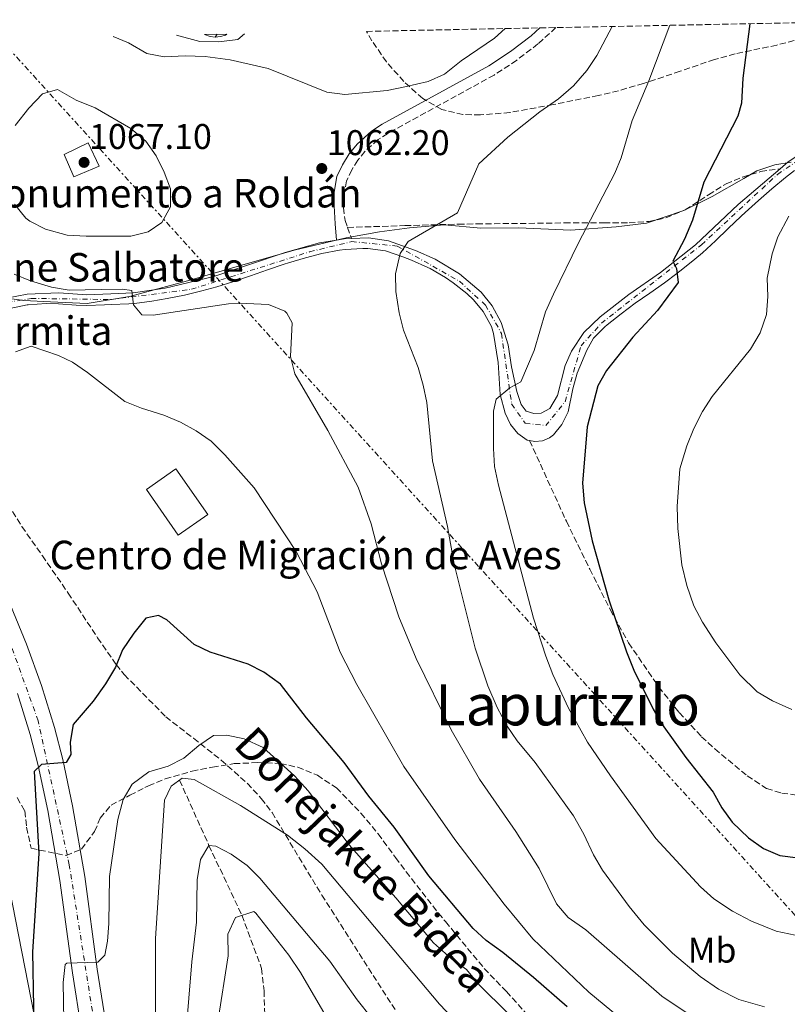
# Model space of a CAD drawing. Units: metres. Extents: x 634105 to 637546, y 4762135 to 4764513.
# Drawn here: x 636592 to 636808, y 4764225 to 4764501 of the extents above; entities that cross this region are included whole.
import ezdxf
from ezdxf.enums import TextEntityAlignment as Align

# ---------------------------------------------------------------- set-up
doc = ezdxf.new("R2010")
doc.units = ezdxf.units.M
doc.header["$MEASUREMENT"] = 0
for name, pattern in [('DGN Style 3', [2.435890702152634, 1.739921930109024, -0.6959687720436097]), ('DGN Style 4', [2.7856150101045474, 1.391937544087219, -0.6959687720436097, 0.001739921930109024, -0.6959687720436097]), ('DGN Style 7', [3.4798438602180486, 1.565929737098122, -0.6959687720436097, 0.5219765790327072, -0.6959687720436097])]:
    doc.linetypes.add(name, pattern=pattern)
for name, color, linetype, lineweight in [('Barranco lineal', 142, 'DGN Style 3', 13), ('Camino', 7, 'DGN Style 3', 0), ('Carretera', 9, 'Continuous', 0), ('Cauce lineal', 142, 'Continuous', 13), ('construcción singular', 1, 'Continuous', 0), ('Cota de punto acotado terreno', 7, 'Continuous', 0), ('Curva de nivel directora', 30, 'Continuous', 30), ('Curva de nivel intermedia', 30, 'Continuous', 0), ('Edificio', 1, 'Continuous', 13), ('Eje de carretera', 7, 'DGN Style 4', 0), ('Eje pista pavimentada', 7, 'DGN Style 4', 0), ('Etiqueta de uso rústico', 92, 'Continuous', 0), ('histórica', 1, 'Continuous', 13), ('Límite de municipio', 7, 'Continuous', 0), ('Línea blanca (vial)', 7, 'Continuous', 13), ('Línea de asfalto', 7, 'Continuous', 13), ('Línea de pista pavimentada', 7, 'Continuous', 0), ('Línea eléctrica', 6, 'DGN Style 7', 0), ('Línea telefónica', 7, 'Continuous', 0), ('Margen derecho', 7, 'Continuous', 0), ('pavimentado', 23, 'Continuous', 0), ('Punto acotado terreno (símbolo)', 7, 'Continuous', 0), ('Senda', 7, 'DGN Style 3', 0), ('Texto de Iglesia-ermita', 51, 'Continuous', 0), ('Texto de Área (paraje) menor', 7, 'Continuous', 0), ('Zona arbolada', 92, 'DGN Style 3', 0)]:
    doc.layers.add(name, color=color, linetype=linetype, lineweight=lineweight)
doc.styles.add('Style-Arial', font='arial.ttf')

# ---------------------------------------------------------------- blocks, each defined once
blk = doc.blocks.new('5PATER')
at = {"layer": 'Cauce lineal', "linetype": 'Continuous', "lineweight": 0}
h = blk.add_hatch(color=51, dxfattribs=at)
edge = h.paths.add_edge_path()
edge.add_ellipse((0, 0), major_axis=(-0.1095731443231308, -0.1110710700762829), ratio=0.9994222409660317, start_angle=0, end_angle=360)

msp = doc.modelspace()

# ---------------------------------------------------------------- linework, layer by layer
at = {"layer": 'Barranco lineal', "color": 142, "linetype": 'DGN Style 3', "lineweight": 13}
msp.add_polyline3d([(636637.1500000004, 4764287.57, 1040), (636645.3799999999, 4764269.25, 1035), (636654.6500000004, 4764249.65, 1030), (636660.1699999999, 4764234.76, 1028.490000000005), (636660.8700000001, 4764228.49, 1027.479999999996), (636661.2999999998, 4764211.550000001, 1025)], dxfattribs=at)
at = {"layer": 'Camino', "color": 7, "linetype": 'DGN Style 3', "lineweight": 0, "extrusion": (-0.01743599555235605, 0.04910872150696229, 0.9986412366465998), "elevation": 223936.5354329707, "flags": 128}
msp.add_lwpolyline([(-2194103.690550555, -4270953.373121671), (-2194103.690550555, -4270950.110929156)], dxfattribs=at)
at = {"layer": 'Camino', "color": 7, "linetype": 'DGN Style 3', "lineweight": 0}
msp.add_polyline3d([(636742.7899999997, 4764498.670000001, 1060.770000000004), (636737.719999998, 4764494.090000001, 1060.669999999998), (636731.7600000012, 4764489.49, 1060.550000000003), (636725.449999999, 4764485.36, 1060.429999999993), (636695.5599999981, 4764469.000000001, 1060.570000000007), (636692.8400000001, 4764467.230000001, 1060.589999999997), (636689.19, 4764463.940000001, 1060.820000000007), (636687.1900000017, 4764461.480000001, 1061.089999999997), (636685.4799999995, 4764458.75, 1061.449999999997), (636684.0399999979, 4764455.67, 1061.899999999994), (636683.230000001, 4764451.930000001, 1062.399999999994), (636683.1299999983, 4764448.130000001, 1063.149999999994), (636683.5799999975, 4764444.59, 1063.410000000004), (636684.2800000015, 4764442.600000001, 1063.520000000004)], dxfattribs=at)
at = {"layer": 'Carretera', "color": 9, "linetype": 'Continuous', "lineweight": 0}
for points in [[(636588.5799999982, 4764422.720000001, 1059.089999999997), (636594.3500000017, 4764423.920000001, 1059.089999999997), (636603.2600000012, 4764424.220000001, 1059.089999999997), (636611.1600000003, 4764423.699999999, 1059.839999999997), (636617.829999998, 4764423.95, 1060.089999999997), (636624.1600000003, 4764424.290000002, 1060.850000000006), (636633.0899999996, 4764425.600000001, 1061.600000000006), (636646.7600000022, 4764428.82, 1062.110000000001), (636666.8200000008, 4764435.540000002, 1062.360000000001), (636676.440000001, 4764438.26, 1063.110000000001), (636681.1499999983, 4764439.08, 1063.460000000006), (636683.3000000007, 4764439.449999998, 1063.619999999995), (636685.3700000006, 4764439.529999999, 1063.690000000002), (636690.1800000007, 4764439.71, 1063.869999999995), (636695.8200000002, 4764438.890000001, 1064.619999999995), (636703.3900000006, 4764436.160000001, 1065.380000000005), (636708.8600000001, 4764433.720000001, 1065.529999999999), (636715.6799999997, 4764429.550000002, 1066.279999999999), (636721.8199999996, 4764424.439999999, 1067.639999999999), (636724.8500000006, 4764420.65, 1068.399999999994), (636727.4299999999, 4764415.970000001, 1068.649999999994), (636729.3299999976, 4764409.630000002, 1069.410000000003), (636730.3400000001, 4764403.480000001, 1070.160000000003), (636731.7800000019, 4764396.54, 1070.160000000003), (636732.989999999, 4764392.970000001, 1070.669999999998), (636734.4600000018, 4764391.060000001, 1070.919999999998), (636736.5399999983, 4764390.42, 1071.419999999998), (636738.6499999983, 4764390.46, 1071.669999999998), (636741.079999998, 4764391.779999999, 1071.669999999998), (636743.1999999991, 4764395.449999999, 1071.669999999998), (636745.4099999998, 4764403.9, 1072.429999999993), (636747.1000000017, 4764407.939999999, 1072.929999999993), (636750.5900000009, 4764413.119999998, 1073.179999999993), (636755.1999999998, 4764417.56, 1073.429999999993), (636763.2699999989, 4764423.76, 1073.940000000002), (636772.1499999993, 4764430.01, 1074.690000000002), (636781.9300000004, 4764437.759999999, 1076.199999999997), (636793.8700000007, 4764449.06, 1077.710000000006), (636805.6999999993, 4764459.09, 1078.990000000005), (636807.9200000011, 4764460.980000001, 1079.220000000001)], [(636809.7300000016, 4764458.57, 1079.220000000001), (636807.199999999, 4764456.57, 1078.940000000002), (636803.359999999, 4764453.390000001, 1078.520000000004), (636799.5900000005, 4764450.140000001, 1078.130000000005), (636795.8799999979, 4764446.82, 1077.710000000006), (636794.7300000013, 4764445.77, 1077.580000000002), (636791.1299999983, 4764442.320000002, 1077.130000000005), (636787.5599999985, 4764438.850000001, 1076.669999999998), (636783.8900000006, 4764435.49, 1076.199999999997), (636781.7899999997, 4764433.7, 1075.899999999994), (636777.9200000028, 4764430.600000001, 1075.259999999995), (636773.9499999986, 4764427.609999999, 1074.690000000002), (636773.2100000009, 4764427.079999999, 1074.610000000001), (636769.1299999994, 4764424.210000002, 1074.240000000005), (636765.0500000003, 4764421.34, 1073.940000000002), (636761.0899999995, 4764418.369999998, 1073.669999999998), (636757.1600000003, 4764415.279999999, 1073.429999999993), (636756.4499999993, 4764414.699999998, 1073.389999999999), (636753.3200000002, 4764411.59, 1073.210000000006), (636751.4800000006, 4764408.180000001, 1073.580000000002), (636748.7300000011, 4764401.75, 1073.080000000002), (636747.5100000009, 4764397.290000001, 1072.580000000002), (636746.190000002, 4764390.84, 1072.320000000007), (636744.4400000019, 4764387.3, 1072.070000000007), (636742.1299999985, 4764384.430000001, 1071.820000000007), (636740.9600000017, 4764383.59, 1071.710000000006), (636738.9600000012, 4764382.78, 1071.589999999997), (636736.8099999988, 4764382.55, 1071.550000000003), (636735.3900000016, 4764382.810000001, 1071.559999999998), (636734.690000002, 4764382.930000001, 1071.570000000007), (636732.0799999991, 4764384.820000002, 1070.949999999997), (636730.0300000017, 4764387.3, 1070.619999999995), (636728.5100000018, 4764390.470000002, 1070.410000000003), (636727.1100000005, 4764395.769999999, 1069.949999999997), (636726.5699999994, 4764404.759999999, 1069.410000000003), (636725.2800000019, 4764412.84, 1068.910000000003), (636724.6499999994, 4764414.800000002, 1068.649999999994), (636722.3500000016, 4764418.980000001, 1068.399999999994), (636719.6700000016, 4764422.329999999, 1067.639999999999), (636717.8099999997, 4764424.079999999, 1067.179999999993), (636713.9299999995, 4764427.11, 1066.279999999999), (636711.7700000004, 4764428.560000001, 1065.919999999998), (636707.4600000009, 4764431.060000001, 1065.529999999999), (636706.8399999995, 4764431.359999999, 1065.5), (636702.2699999985, 4764433.38, 1065.380000000005), (636699.7899999997, 4764434.359999999, 1065.160000000003), (636694.9200000014, 4764436.009999999, 1064.600000000006), (636690.0199999998, 4764436.699999999, 1063.869999999995), (636688.6099999994, 4764436.730000001, 1063.779999999999), (636683.6200000005, 4764436.46, 1063.619999999995), (636682.010000001, 4764436.25, 1063.490000000005), (636677.1099999994, 4764435.329999999, 1063.110000000001), (636672.4800000002, 4764434.090000001, 1062.740000000005), (636667.7100000004, 4764432.67, 1062.360000000001), (636666.5399999992, 4764432.31, 1062.279999999999), (636661.8000000005, 4764430.720000001, 1062.110000000001), (636657.0799999976, 4764429.07, 1062.110000000001), (636652.3500000024, 4764427.45, 1062.149999999994), (636647.5799999981, 4764425.930000001, 1062.110000000001), (636643.4200000028, 4764424.779999999, 1061.990000000005), (636638.5500000003, 4764423.640000002, 1061.830000000002), (636633.6599999998, 4764422.650000001, 1061.600000000006), (636629.3999999994, 4764421.88, 1061.300000000003), (636624.4600000018, 4764421.300000002, 1060.850000000006), (636622.9300000007, 4764421.199999998, 1060.679999999993), (636617.9699999987, 4764420.960000002, 1060.089999999997), (636616.1200000001, 4764420.87, 1059.979999999996), (636611.1200000001, 4764420.7, 1059.839999999997), (636608.1700000018, 4764420.81, 1059.529999999999), (636603.210000002, 4764421.220000001, 1059.089999999997), (636599.6999999983, 4764421.23, 1059.089999999997), (636594.7100000017, 4764420.930000001, 1059.089999999997), (636594.3899999997, 4764420.900000001, 1059.089999999997), (636589.4999999992, 4764419.84, 1059.089999999997)], [(636589.6700000013, 4764336.659999999, 1052.669999999998), (636594.2399999979, 4764325.749999999, 1052.160000000003), (636598.3999999975, 4764314.12, 1051.179999999993), (636602.0100000016, 4764302.350000001, 1050.479999999996), (636604.3799999988, 4764293.33, 1050.149999999994), (636607.1000000013, 4764280.4, 1049.399999999994), (636610.5199999989, 4764260.490000002, 1047.889999999999), (636614.0700000006, 4764234.540000001, 1046.119999999995), (636619.16, 4764202.45, 1043.350000000006)], [(636612.1499999983, 4764201.369999998, 1043.350000000006), (636607.0599999988, 4764233.499999999, 1046.119999999995), (636603.5200000005, 4764259.409999999, 1047.889999999999), (636600.140000001, 4764279.080000001, 1049.399999999994), (636597.4899999977, 4764291.699999998, 1050.149999999994), (636595.199999999, 4764300.409999999, 1050.479999999996), (636591.6800000007, 4764311.88, 1051.179999999993)]]:
    msp.add_polyline3d(points, dxfattribs=at)
at = {"layer": 'construcción singular', "color": 1, "linetype": 'Continuous', "lineweight": 0, "elevation": 1057.070000000007, "flags": 128}
msp.add_lwpolyline([(636645.0499999998, 4764362.060000001), (636636.7699999996, 4764356.279999999), (636627.8300000001, 4764369.07), (636636.0999999996, 4764374.859999999), (636645.0499999998, 4764362.060000001)], close=True, dxfattribs=at)
at = {"layer": 'Curva de nivel directora', "color": 30, "linetype": 'Continuous', "lineweight": 30, "flags": 128}
for points, elevation in [([(636797.1600000004, 4764499.740000002), (636795.2400000005, 4764484.510000001), (636794.8400000003, 4764477.49), (636793.8500000001, 4764473.830000001), (636784.2999999991, 4764455.27), (636781.1099999996, 4764444.600000001), (636778.89, 4764439.330000001), (636775.5700000008, 4764433.190000001), (636776.6199999991, 4764431.050000002), (636777.1100000008, 4764427.150000001), (636771.2999999993, 4764419.33), (636764.3700000005, 4764411.800000003), (636756.9999999986, 4764402.470000001), (636754.4999999999, 4764398.130000002), (636751.5000000001, 4764386.630000002), (636750.2699999985, 4764370.840000001), (636750.7400000002, 4764365.369999999), (636752.9599999997, 4764354.720000001), (636757.6600000003, 4764338.119999999), (636762.5599999998, 4764323.539999999), (636764.6599999988, 4764318.390000002), (636770.079999999, 4764307.470000001), (636772.589999999, 4764303.15), (636779.2599999988, 4764293.920000001), (636786.9000000008, 4764284.189999999), (636789.2999999992, 4764279.810000001), (636792.2699999998, 4764275.789999999), (636796.860000001, 4764271.350000001), (636801.0299999996, 4764268.42), (636805.5999999982, 4764266.390000001), (636810.7500000002, 4764265.750000001)], 1075), ([(636745.8799999986, 4764223.980000001), (636736.4500000007, 4764232.230000001), (636727.8799999988, 4764239.230000001), (636723.1899999994, 4764242.61), (636719.5100000004, 4764245.99), (636707.1299999995, 4764260.74), (636697.3700000007, 4764274.340000001), (636690.2800000008, 4764283.070000002), (636683.3399999982, 4764292.5), (636672.7500000002, 4764305.020000001), (636665.4799999992, 4764314.51), (636660.8099999998, 4764317.86), (636656.3599999996, 4764320.12), (636645.7699999993, 4764323.45), (636641.2499999999, 4764325.58), (636633.5699999997, 4764332.51), (636631.2199999985, 4764333.79), (636627.7000000002, 4764332.980000001), (636624.3000000004, 4764328.800000001), (636621.1100000008, 4764324.140000001), (636619.1999999997, 4764319.300000002), (636616.3299999998, 4764314.600000001), (636612.9500000002, 4764309.740000002), (636607.3299999987, 4764303.17), (636606.4599999993, 4764298.250000001), (636606.6299999991, 4764294.770000001), (636605.2999999991, 4764292.52), (636598.3999999993, 4764291.970000003), (636596.3699999996, 4764289.980000001), (636597.6599999993, 4764267.029999999), (636595.869999999, 4764239.380000001), (636596.7199999985, 4764192.880000002)], 1050)]:
    msp.add_lwpolyline(points, dxfattribs=dict(at, elevation=elevation))
at = {"layer": 'Curva de nivel intermedia', "color": 30, "linetype": 'Continuous', "lineweight": 0, "flags": 128}
for points, elevation in [([(636774.7599999994, 4764499.300000001), (636768.8200000006, 4764483.76), (636764.1800000003, 4764472.609999998), (636761.050000001, 4764462.149999999), (636759.3099999998, 4764457.840000001), (636749.1300000009, 4764438.26), (636742.060000001, 4764423.92), (636739.8400000014, 4764418.92), (636736.6699999997, 4764408.079999999), (636732.880000001, 4764399.300000001), (636729.8500000001, 4764397.600000001), (636726.0100000001, 4764394.399999999), (636725.2200000011, 4764391.069999998), (636725.2100000001, 4764380.559999999), (636725.5300000019, 4764375.57), (636726.6400000004, 4764370.349999999), (636736.4400000017, 4764333.01), (636739.9100000008, 4764322.34), (636741.9100000013, 4764317.21), (636746.3200000012, 4764307.720000002), (636751.640000001, 4764298.249999999), (636758.0400000003, 4764288.76), (636770.7699999996, 4764271.189999999), (636783.3899999994, 4764257.66), (636787.0799999997, 4764254.279999998), (636792.2899999999, 4764250.850000001), (636797.640000001, 4764248.050000001), (636804.6000000013, 4764245.230000001), (636809.900000001, 4764244.119999999)], 1070), ([(636728.4800000022, 4764498.38), (636725.5499999997, 4764495.7), (636716.2100000011, 4764489.359999998), (636711.5300000006, 4764485.619999999), (636706.9599999997, 4764483.55), (636700.4000000017, 4764482), (636695.3800000015, 4764481.050000001), (636683.5000000015, 4764479.939999999), (636678.5199999993, 4764480.51), (636662.0500000004, 4764487.159999999), (636651.3799999997, 4764489.59), (636644.320000001, 4764490.55), (636638.7100000007, 4764490.7), (636632.8299999998, 4764490.430000001), (636627.9300000004, 4764491.42), (636622.8000000007, 4764494.399999999), (636618.48, 4764496.21)], 1060), ([(636636.3300000002, 4764496.560000001), (636642.8800000015, 4764494.789999999), (636648.2000000012, 4764494.630000002), (636653.5099999999, 4764495.310000001), (636655.3899999995, 4764496.939999999)], 1055), ([(636758.5700000002, 4764498.980000001), (636754.2500000016, 4764490.789999999), (636751.4300000009, 4764486.660000001), (636747.7000000003, 4764482.329999999), (636743.5099999993, 4764478.679999999), (636738.2099999997, 4764475.02), (636729.2500000012, 4764467.949999998), (636721.0999999995, 4764460.489999999), (636715.1800000007, 4764446.73), (636701.2900000013, 4764438.699999998), (636699.0800000007, 4764435.279999998), (636697.7100000004, 4764429.61), (636697.8300000012, 4764424.599999999), (636698.77, 4764418.640000001), (636700.0300000006, 4764413.800000001), (636704.0800000008, 4764403.279999999), (636705.5500000014, 4764398.390000002), (636706.5599999997, 4764393.499999999), (636708.1800000002, 4764377.109999998), (636712.3200000018, 4764358.71), (636714.2400000019, 4764348.12), (636720.1200000005, 4764324.59), (636723.69, 4764314.02), (636726.3000000007, 4764307.92), (636729.0499999999, 4764302.689999999), (636731.9300000012, 4764298.609999998), (636736.9000000021, 4764292.550000001), (636747.6900000013, 4764277.550000001), (636750.6399999995, 4764272.380000001), (636753.2900000005, 4764266.619999998), (636755.880000001, 4764262.350000001), (636763.3399999999, 4764252.140000002), (636767.5000000017, 4764246.989999999), (636775.5199999993, 4764239.07), (636783.2199999995, 4764232.51), (636788.3600000005, 4764228.940000001), (636794.1400000006, 4764226.079999999), (636801.2599999999, 4764223.989999999)], 1065), ([(636590.9800000006, 4764471.16), (636594.8699999999, 4764476.06), (636598.7099999998, 4764480.069999999), (636602.8800000007, 4764481.279999998), (636608.1300000012, 4764478.319999999), (636613.5, 4764476.199999998), (636623.440000002, 4764470.399999999), (636627.7200000002, 4764466.849999998), (636630.6200000015, 4764462.720000001), (636632.820000001, 4764458.140000001), (636634.6100000013, 4764453.42), (636634.5800000001, 4764448.42), (636632.1600000015, 4764443.980000001), (636628.3000000014, 4764441.369999999), (636623.430000001, 4764440.16), (636610.9500000019, 4764440.140000001)], 1065), ([(636610.9500000019, 4764440.140000001), (636605.620000001, 4764440.439999999), (636599.5599999992, 4764442.13), (636595.1200000001, 4764444.389999999), (636594.0300000017, 4764445.220000001), (636590.870000001, 4764449.09)], 1065), ([(636808.1599999998, 4764445.730000001), (636805.0400000017, 4764439.949999998), (636803.4800000016, 4764435.199999998), (636802.0900000012, 4764428.329999999), (636802.2499999999, 4764423.210000001), (636801.85, 4764418.230000001), (636800.1100000008, 4764413.05), (636797.4100000008, 4764408.49), (636786.6300000005, 4764395.189999999), (636783.9400000017, 4764390.970000001), (636781.4600000004, 4764386.21), (636779.4800000001, 4764381.38), (636777.5199999999, 4764374.899999999), (636776.7900000013, 4764364.289999999), (636776.9400000009, 4764358.199999998), (636778.1400000014, 4764347.930000001), (636779.5200000004, 4764342.13), (636781.4800000006, 4764336.439999999), (636783.87, 4764331.91), (636787.6500000019, 4764326.039999999), (636794.3500000008, 4764317.140000001), (636799.2600000014, 4764312.38), (636803.5500000007, 4764309.810000001), (636809.0100000014, 4764307.369999998)], 1080), ([(636590.7200000014, 4764429.539999999), (636595.3600000015, 4764427.67), (636601.1900000009, 4764425.83), (636606.1500000008, 4764425.039999999), (636615.1500000019, 4764425.150000001), (636621.0100000004, 4764425.260000001), (636623.7700000008, 4764424.890000001), (636624.2100000011, 4764420.929999999), (636626.5900000016, 4764418.13), (636629.7600000009, 4764418.029999999), (636650.9300000004, 4764421.190000001), (636655.9200000016, 4764421.3), (636662.0700000006, 4764420.980000001), (636666.6500000004, 4764419.09), (636667.2899999997, 4764418.539999999), (636668.7699999993, 4764415.83), (636668.270000001, 4764406.42), (636669.5300000015, 4764401.579999999), (636678.7899999997, 4764385.689999999), (636687.29, 4764369.77), (636690.92, 4764359.460000001), (636693.8400000014, 4764348.199999998), (636698.7300000021, 4764333.359999998), (636703.530000001, 4764321.720000001), (636713.3600000013, 4764301.680000001), (636721.3699999999, 4764287.810000001), (636731.5500000011, 4764273.17), (636738.0900000012, 4764262.820000002), (636742.9300000004, 4764252.83), (636746.2100000017, 4764249.05), (636751.1500000014, 4764245.529999999), (636772.4700000006, 4764226.949999998), (636782.1600000003, 4764220.48)], 1060), ([(636591.1399999993, 4764407.739999998), (636595.5400000004, 4764409.300000001), (636603.2200000006, 4764406.689999999), (636607.140000001, 4764404.769999999), (636611.2699999993, 4764401.939999999), (636621.8200000017, 4764393.76), (636626.4599999996, 4764391.889999999), (636632.7699999996, 4764389.949999999)], 1055), ([(636632.7699999996, 4764389.949999999), (636637.4500000001, 4764387.989999998), (636641.820000002, 4764385.55), (636646.050000001, 4764382.640000001), (636649.8799999999, 4764378.78), (636658.0800000008, 4764369.59), (636669.9000000004, 4764351.67), (636675.7499999999, 4764340.410000001), (636682.2600000009, 4764323.430000001), (636686.9200000013, 4764314.390000001), (636700.12, 4764291.409999999), (636714.3700000015, 4764270.930000001), (636728.2699999999, 4764252.77), (636736.2899999997, 4764243.050000001), (636752.0000000009, 4764228.050000001), (636760.6399999999, 4764221.029999999)], 1055), ([(636604.7200000002, 4764214.720000001), (636604.5200000014, 4764230.829999999), (636605.0399999999, 4764235.859999998), (636605.4700000013, 4764236.24), (636614.1799999995, 4764236.509999998), (636616.150000001, 4764238.449999998), (636616.9700000013, 4764242.369999999), (636617.3300000011, 4764247.359999998), (636617.4600000008, 4764260.55), (636619.7899999998, 4764276.480000001), (636621.3700000001, 4764282.159999999), (636623.8600000001, 4764286.480000001), (636628.5700000018, 4764289.849999999), (636633.9699999999, 4764291.440000001), (636638.3900000011, 4764293.77), (636642.5199999994, 4764297.300000001), (636646.6400000011, 4764300.130000001), (636650.3800000006, 4764300.2), (636655.2599999999, 4764299.149999999), (636660.610000001, 4764296.699999999), (636669.4000000019, 4764288.74), (636673.2300000008, 4764284.539999999)], 1045), ([(636630.36, 4764215.300000001), (636630.36, 4764243.109999998), (636632.9300000004, 4764281.980000001), (636634.760000001, 4764285.869999998), (636637.8800000015, 4764288.099999999), (636641.2699999999, 4764287.740000002), (636654.2899999998, 4764280.439999999), (636667.4400000017, 4764272.09), (636672.320000001, 4764268.330000001), (636677.0500000007, 4764264.029999998), (636710.070000001, 4764224.749999999), (636717.6399999994, 4764216.74)], 1040), ([(636673.2300000008, 4764284.539999999), (636684.770000001, 4764269.449999998), (636697.8899999993, 4764254.550000001), (636708.3900000001, 4764241.96), (636713.4200000016, 4764237.470000001), (636717.6500000006, 4764234.49), (636721.2800000005, 4764230.070000002), (636729.1900000008, 4764222.310000001)], 1045), ([(636638.1800000009, 4764207.119999998), (636640.6200000017, 4764236.630000001), (636641.8700000012, 4764247.749999999), (636642.1300000005, 4764259.58), (636643.0300000012, 4764265.3), (636645.3800000004, 4764269.249999999), (636647.3400000007, 4764269.019999999), (636651.600000001, 4764266.779999999), (636656.1000000003, 4764263.599999999), (636659.650000002, 4764260.08), (636679.3200000017, 4764236.75), (636687.0300000008, 4764225.960000001), (636690.9800000003, 4764220.869999999)], 1035), ([(636647.9100000006, 4764219.730000001), (636650.7699999994, 4764238.27), (636650.650000001, 4764244.390000001), (636652.8799999994, 4764249.079999999), (636657.9500000011, 4764250.699999999)], 1030), ([(636657.9500000011, 4764250.699999999), (636658.5600000012, 4764250.25), (636667.8100000005, 4764238.5), (636671.1299999997, 4764233.59), (636678.6700000013, 4764220.569999999)], 1030)]:
    msp.add_lwpolyline(points, dxfattribs=dict(at, elevation=elevation))
at = {"layer": 'Edificio', "color": 1, "linetype": 'Continuous', "lineweight": 13, "elevation": 1057.070000000007, "flags": 128}
msp.add_lwpolyline([(636645.0499999998, 4764362.060000001), (636636.7699999996, 4764356.279999999), (636627.8300000001, 4764369.07), (636636.0999999996, 4764374.859999999), (636645.0499999998, 4764362.060000001)], close=True, dxfattribs=at)
at = {"layer": 'Edificio', "color": 51, "linetype": 'Continuous', "lineweight": 13, "elevation": 1057.070000000007, "flags": 128}
msp.add_lwpolyline([(636636.7699999996, 4764356.279999999), (636627.8300000001, 4764369.07), (636636.0999999996, 4764374.859999999), (636645.0499999998, 4764362.060000001), (636636.7699999996, 4764356.279999999)], dxfattribs=at)
at = {"layer": 'Eje de carretera', "color": 7, "linetype": 'DGN Style 4', "lineweight": 0}
for points in [[(636568.0017693334, 4764408.718454075, 1057.164900000004), (636585.9499999993, 4764421.100000001, 1058.649999999994), (636595.519999998, 4764422.699999999, 1059.089999999997), (636617.8399999986, 4764422.380000002, 1060.089999999997), (636640.4899999977, 4764425.250000002, 1061.89), (636673.6599999999, 4764435.770000001, 1062.860000000001), (636685.4599999995, 4764438.640000001, 1063.690000000003), (636698.2199999979, 4764437.370000001, 1064.880000000005), (636715.6799999991, 4764427.540000003, 1066.490000000005), (636723.0199999994, 4764420.840000002, 1068.190000000002), (636727.480000001, 4764412.870000001, 1068.990000000005), (636730.3500000008, 4764393.09, 1070.419999999998), (636734.1799999997, 4764387.66, 1071.160000000004), (636739.9200000019, 4764387.03, 1071.699999999998), (636745.3400000001, 4764393.730000001, 1072.130000000005), (636749.8099999981, 4764409.359999999, 1073.270000000004), (636755.5300000003, 4764415.710000002, 1073.389999999999), (636783.6000000017, 4764437.720000002, 1076.320000000007), (636804.9699999979, 4764457.490000002, 1078.850000000006), (636818.0500000004, 4764466.430000001, 1080.160000000004), (636841.0100000004, 4764478.550000002, 1082.449999999998), (636848.659999999, 4764487.160000001, 1082.779999999999), (636854.589999999, 4764500.880000001, 1083.339999999997)], [(636968.4899999971, 4763719.880000002, 997.100000000006), (636965.6599999995, 4763774.070000002, 1000.800000000003), (636957.1900000004, 4763801.03, 1003.869999999996), (636938.7100000001, 4763828.770000001, 1005.820000000007), (636856.4100000006, 4763915.95, 1014.699999999997), (636816.3599999984, 4763959.359999999, 1019.020000000004), (636795.1199999996, 4763973.650000001, 1020.160000000004), (636769.699999999, 4763990.090000001, 1023.050000000003), (636738.3799999973, 4764002.67, 1025.039999999994), (636701.6700000013, 4764016.800000001, 1028.259999999995), (636683.7499999995, 4764027.99, 1030.300000000003), (636668.0899999999, 4764042.880000001, 1031.789999999994), (636653.1999999991, 4764066.51, 1033.789999999994), (636633.6900000004, 4764117.359999999, 1037.160000000003), (636622.11, 4764162.930000001, 1039.399999999994), (636606.1999999977, 4764263.850000001, 1048.190000000002), (636597.4699999993, 4764304.17, 1050.649999999994), (636586.4699999979, 4764334.810000001, 1052.649999999994), (636565.1599999998, 4764369.740000002, 1055.050000000003)]]:
    msp.add_polyline3d(points, dxfattribs=at)
at = {"layer": 'Eje pista pavimentada', "color": 7, "linetype": 'DGN Style 4', "lineweight": 0, "extrusion": (0.02981758089453599, 0.04043061803987458, 0.9987373413438148), "elevation": 212668.9925403832, "flags": 128}
msp.add_lwpolyline([(2315553.684572563, -4206986.340805344), (2315553.684572563, -4206985.345516443)], dxfattribs=at)
at = {"layer": 'histórica', "color": 1, "linetype": 'Continuous', "lineweight": 13}
msp.add_polyline3d([(636614.6299999999, 4764459.82, 1066.669999999998), (636607.5199999996, 4764456.83, 1066.630000000005), (636604.7800000003, 4764463.07, 1066.520000000004), (636611.5099999999, 4764466.310000001, 1066.350000000006)], close=True, dxfattribs=at)
msp.add_polyline3d([(636607.5199999996, 4764456.83, 1066.630000000005), (636604.7800000003, 4764463.07, 1066.520000000004), (636611.5099999999, 4764466.310000001, 1066.350000000006), (636614.6299999999, 4764459.82, 1066.669999999998), (636607.5199999996, 4764456.83, 1066.630000000005)], dxfattribs=at)
at = {"layer": 'Límite de municipio', "color": 7, "linetype": 'Continuous', "lineweight": 0}
msp.add_polyline3d([(636808.75, 4764460.930000001, 1079.29), (636804.1999999993, 4764460.16, 1078.58), (636799.1600000003, 4764458.49, 1077.85), (636795.5399999992, 4764456.359999999, 1077.64), (636786.6600000003, 4764451.27, 1076.52), (636778.6400000006, 4764447.359999999, 1075.09), (636768.1900000013, 4764443.76, 1073.49), (636759.7100000009, 4764442.75, 1071.76), (636746.8999999985, 4764441.880000001, 1069.74), (636732.3900000006, 4764442.49, 1067.82), (636721.7199999989, 4764442.439999999, 1066.32), (636711.5300000012, 4764443.300000001, 1065.19), (636701.6400000006, 4764442.51, 1065.02), (636693.2800000012, 4764441.380000001, 1064.26), (636683.9299999997, 4764439.720000001, 1063.63), (636669.2899999992, 4764436.25, 1062.55), (636654.6600000003, 4764432.02, 1062.26), (636639.4100000003, 4764427.65, 1061.94), (636623.1400000006, 4764423.25, 1060.72), (636611.25, 4764421.26, 1059.85), (636600.9499999993, 4764421.730000001, 1059.09), (636593.4400000013, 4764422.15, 1059.09), (636582.6000000016, 4764423.630000001, 1058.64)], dxfattribs=at)
at = {"layer": 'Línea blanca (vial)', "color": 7, "linetype": 'Continuous', "lineweight": 13}
for points in [[(636589.6700000007, 4764336.66, 1052.669999999998), (636594.2399999973, 4764325.75, 1052.160000000003), (636598.3999999969, 4764314.12, 1051.179999999993), (636602.0100000012, 4764302.350000001, 1050.479999999996), (636604.3799999983, 4764293.330000001, 1050.149999999994), (636607.1000000007, 4764280.4, 1049.399999999994), (636610.5199999984, 4764260.490000002, 1047.889999999999), (636614.0700000002, 4764234.540000001, 1046.119999999995), (636619.1599999995, 4764202.450000001, 1043.350000000006)], [(636591.6800000002, 4764311.880000001, 1051.179999999993), (636595.1999999983, 4764300.41, 1050.479999999996), (636597.4899999973, 4764291.699999999, 1050.149999999994), (636600.1400000004, 4764279.080000003, 1049.399999999994), (636603.52, 4764259.41, 1047.889999999999), (636607.0599999982, 4764233.5, 1046.119999999995), (636612.1499999978, 4764201.369999999, 1043.350000000006)]]:
    msp.add_polyline3d(points, dxfattribs=at)
at = {"layer": 'Línea de asfalto', "color": 7, "linetype": 'Continuous', "lineweight": 13, "extrusion": (-0.02109773514127966, -0.2910199045419889, 0.956484344217029), "elevation": -1398961.953689166, "flags": 128}
msp.add_lwpolyline([(290516.6662414096, 4589526.04127157), (290518.7838605099, 4589526.58962306), (290520.8426577746, 4589526.829526838)], dxfattribs=at)
at = {"layer": 'Línea de asfalto', "color": 7, "linetype": 'Continuous', "lineweight": 13}
for points in [[(636805.6999999988, 4764459.09, 1078.990000000005), (636807.9200000007, 4764460.980000001, 1079.220000000001), (636816.7399999984, 4764466.820000002, 1080.259999999995), (636835.2899999982, 4764476.590000002, 1082.25), (636838.9200000003, 4764479.09, 1082.410000000003), (636843.1900000017, 4764483.12, 1082.600000000006), (636846.6899999997, 4764487.840000001, 1082.75), (636849.8199999991, 4764494.190000001, 1083.25), (636852.3200000002, 4764500.240000002, 1083.25), (636852.6599999999, 4764500.840000001, 1083.289999999994)], [(636685.3700000001, 4764439.529999999, 1063.690000000003), (636690.1800000002, 4764439.710000001, 1063.869999999996), (636695.8199999996, 4764438.890000001, 1064.619999999995), (636703.3900000001, 4764436.160000001, 1065.380000000005), (636708.8599999996, 4764433.720000001, 1065.529999999999), (636715.6799999991, 4764429.550000002, 1066.279999999999), (636721.8199999991, 4764424.440000001, 1067.64), (636724.8500000001, 4764420.650000001, 1068.399999999994), (636727.4299999995, 4764415.970000001, 1068.649999999994), (636729.3299999972, 4764409.630000002, 1069.410000000004), (636730.3399999996, 4764403.480000001, 1070.160000000003), (636731.7800000013, 4764396.540000001, 1070.160000000003), (636732.9899999984, 4764392.970000001, 1070.669999999998), (636734.4600000014, 4764391.060000002, 1070.919999999998), (636736.5399999978, 4764390.420000001, 1071.419999999998), (636738.6499999978, 4764390.460000001, 1071.669999999998), (636741.0799999975, 4764391.779999999, 1071.669999999998), (636743.1999999987, 4764395.45, 1071.669999999998), (636745.4099999992, 4764403.900000001, 1072.429999999993), (636747.1000000013, 4764407.940000001, 1072.929999999993), (636750.5900000005, 4764413.119999999, 1073.179999999993), (636755.1999999994, 4764417.560000001, 1073.429999999993), (636763.2699999984, 4764423.760000001, 1073.940000000002), (636772.1499999987, 4764430.01, 1074.690000000003), (636781.9299999999, 4764437.76, 1076.199999999997), (636793.8700000002, 4764449.060000001, 1077.710000000006), (636805.6999999988, 4764459.09, 1078.990000000005)], [(636735.3900000012, 4764382.810000002, 1071.559999999998), (636736.8099999983, 4764382.550000001, 1071.550000000003), (636738.9600000008, 4764382.780000002, 1071.589999999997), (636740.9600000012, 4764383.59, 1071.710000000006), (636742.129999998, 4764384.430000001, 1071.820000000007), (636744.4400000013, 4764387.300000001, 1072.070000000007), (636746.1900000017, 4764390.840000001, 1072.320000000007), (636747.5100000004, 4764397.290000002, 1072.580000000002), (636748.7300000007, 4764401.750000001, 1073.080000000002), (636751.48, 4764408.180000002, 1073.580000000002), (636753.3199999996, 4764411.59, 1073.210000000007), (636756.4499999988, 4764414.699999999, 1073.389999999999), (636757.1599999996, 4764415.28, 1073.429999999993), (636761.089999999, 4764418.369999999, 1073.669999999998), (636765.0499999998, 4764421.34, 1073.940000000002), (636769.129999999, 4764424.210000002, 1074.240000000005), (636773.2100000004, 4764427.08, 1074.610000000001), (636773.9499999981, 4764427.609999999, 1074.690000000003), (636777.9200000021, 4764430.600000001, 1075.259999999995), (636781.7899999992, 4764433.7, 1075.899999999994), (636783.8900000001, 4764435.490000002, 1076.199999999997), (636787.5599999981, 4764438.850000001, 1076.669999999998), (636791.1299999978, 4764442.320000002, 1077.130000000005), (636794.7300000007, 4764445.770000001, 1077.580000000002), (636795.8799999974, 4764446.820000002, 1077.710000000006), (636799.5900000001, 4764450.140000001, 1078.130000000005), (636803.3599999986, 4764453.390000001, 1078.520000000004), (636807.1999999986, 4764456.570000002, 1078.940000000002), (636809.730000001, 4764458.570000002, 1079.220000000001)], [(636585.7600000014, 4764421.480000001, 1058.630000000005), (636588.5799999977, 4764422.720000002, 1059.089999999997), (636594.3500000013, 4764423.920000002, 1059.089999999997), (636603.2600000007, 4764424.220000001, 1059.089999999997), (636611.1599999998, 4764423.7, 1059.839999999997), (636617.8299999975, 4764423.95, 1060.089999999997), (636624.1599999998, 4764424.290000003, 1060.850000000006), (636633.0899999992, 4764425.600000001, 1061.600000000006), (636646.7600000018, 4764428.820000002, 1062.110000000001), (636666.8200000003, 4764435.540000002, 1062.360000000001), (636676.4400000006, 4764438.26, 1063.110000000001), (636681.1499999978, 4764439.08, 1063.460000000006)], [(636589.4999999988, 4764419.84, 1059.089999999997), (636594.3899999993, 4764420.900000002, 1059.089999999997), (636594.7100000011, 4764420.930000001, 1059.089999999997), (636599.699999998, 4764421.230000001, 1059.089999999997), (636603.2100000015, 4764421.220000002, 1059.089999999997), (636608.1700000013, 4764420.810000001, 1059.529999999999), (636611.1199999996, 4764420.7, 1059.839999999997), (636616.1199999996, 4764420.87, 1059.979999999996), (636617.9699999981, 4764420.960000002, 1060.089999999997), (636622.9300000003, 4764421.199999999, 1060.679999999993), (636624.4600000014, 4764421.300000002, 1060.850000000006), (636629.3999999989, 4764421.880000001, 1061.300000000003), (636633.6599999992, 4764422.650000002, 1061.600000000006), (636638.5499999997, 4764423.640000002, 1061.830000000002), (636643.4200000024, 4764424.78, 1061.990000000005), (636647.5799999976, 4764425.930000001, 1062.110000000001), (636652.3500000021, 4764427.450000001, 1062.149999999994), (636657.0799999972, 4764429.070000002, 1062.110000000001), (636661.8, 4764430.720000001, 1062.110000000001), (636666.5399999986, 4764432.310000001, 1062.279999999999), (636667.7099999998, 4764432.67, 1062.360000000001), (636672.4799999997, 4764434.090000002, 1062.740000000005), (636677.1099999989, 4764435.33, 1063.110000000001), (636682.0100000006, 4764436.250000001, 1063.490000000005), (636683.6199999999, 4764436.460000001, 1063.619999999996), (636688.6099999989, 4764436.730000001, 1063.779999999999), (636690.0199999993, 4764436.7, 1063.869999999996), (636694.920000001, 4764436.01, 1064.600000000006), (636699.7899999992, 4764434.359999999, 1065.160000000004), (636702.269999998, 4764433.380000001, 1065.380000000005), (636706.839999999, 4764431.36, 1065.5), (636707.4600000003, 4764431.060000001, 1065.529999999999), (636711.7699999998, 4764428.560000001, 1065.919999999998), (636713.9299999991, 4764427.110000002, 1066.279999999999), (636717.8099999992, 4764424.08, 1067.179999999993), (636719.6700000011, 4764422.33, 1067.64), (636722.3500000011, 4764418.980000001, 1068.399999999994), (636724.6499999989, 4764414.800000002, 1068.649999999994), (636725.2800000014, 4764412.84, 1068.910000000004), (636726.5699999989, 4764404.76, 1069.410000000004), (636727.11, 4764395.77, 1069.949999999998), (636728.5100000014, 4764390.470000002, 1070.410000000003), (636730.0300000012, 4764387.300000001, 1070.619999999995), (636732.0799999987, 4764384.820000002, 1070.949999999997), (636734.6900000017, 4764382.930000001, 1071.570000000007), (636735.3900000012, 4764382.810000002, 1071.559999999998)]]:
    msp.add_polyline3d(points, dxfattribs=at)
at = {"layer": 'Línea de pista pavimentada', "color": 7, "linetype": 'Continuous', "lineweight": 0, "extrusion": (0.0388875586819037, -0.01863735584791014, 0.999069770710114), "elevation": -62985.40510595244, "flags": 128}
msp.add_lwpolyline([(4571690.979216615, 1483717.322541222), (4571690.501521327, 1483718.71391005), (4571690.345267791, 1483720.337173684)], dxfattribs=at)
at = {"layer": 'Línea de pista pavimentada', "color": 7, "linetype": 'Continuous', "lineweight": 0}
msp.add_polyline3d([(636650.4499999998, 4764496.84, 1055.350000000006), (636650.0199999984, 4764496.580000001, 1055.380000000005), (636648.6200000015, 4764496.130000001, 1055.449999999998), (636647.1599999998, 4764495.980000001, 1055.529999999999)], dxfattribs=at)
at = {"layer": 'Línea eléctrica', "color": 6, "linetype": 'DGN Style 7', "lineweight": 0}
msp.add_polyline3d([(636586.6800000007, 4764495.580000001, 1061.220000000001), (636852.399999999, 4764202.79, 1044.880000000005), (636998.7100000017, 4763995.400000001, 1004.190000000002), (637087.7099999998, 4763868.029999999, 969.0599999999978), (637066.5100000014, 4763581.57, 948.6000000000058), (637055.8000000004, 4763424.290000002, 942.2599999999949), (637040.8299999991, 4763248.060000001, 937.5899999999965), (637053.0399999999, 4763124.189999999, 934.4199999999984), (636953.8190336882, 4762996.805839792, 930.6867000000057), (636591.1299999986, 4762531.17, 917.0399999999937), (636344.3500000013, 4762214.84, 910.75), (636338.8799999994, 4762176.199999998, 912.25)], dxfattribs=at)
at = {"layer": 'Línea telefónica', "color": 7, "linetype": 'Continuous', "lineweight": 0}
msp.add_polyline3d([(636439.1900000023, 4764492.65, 1060.720000000001), (636480.6400000014, 4764430.409999999, 1064.529999999999), (636542.3500000024, 4764379.49, 1059.960000000006), (636576.62, 4764322.040000001, 1055.5), (636601.3799999993, 4764195.939999999, 1047.339999999997), (636626.1800000007, 4764074.84, 1042.339999999997), (636669.5399999988, 4764010.970000002, 1044.300000000003), (636792.1200000006, 4763942.500000001, 1026.399999999994), (636928.7700000006, 4763813.680000001, 1013.050000000003), (636950.2899999986, 4763726.929999999, 1003.839999999997), (636914.7800000006, 4763515.65, 987.3800000000047), (636915.420000002, 4763411.940000001, 988.4900000000052), (636890.6931334595, 4763381.211081145, 984.0408000000025), (636846.9499999996, 4763326.850000001, 976.1699999999984), (636848.2500000005, 4763288.010000001, 964.3899999999995), (636857.8000000013, 4763285.239999999, 961.8999999999943)], dxfattribs=at)
at = {"layer": 'Margen derecho', "color": 7, "linetype": 'Continuous', "lineweight": 0}
msp.add_polyline3d([(636738.2099999997, 4764498.580000001, 1060.720000000001), (636735.8000000003, 4764496.390000001, 1060.669999999998), (636730.02, 4764491.940000001, 1060.550000000003), (636723.909999999, 4764487.939999999, 1060.429999999993), (636694.0199999979, 4764471.570000002, 1060.570000000007), (636691.0100000016, 4764469.610000002, 1060.589999999997), (636687.0100000007, 4764466.01, 1060.820000000007), (636684.7399999975, 4764463.230000001, 1061.089999999997), (636682.8399999999, 4764460.189999999, 1061.449999999997), (636681.3199999998, 4764456.930000001, 1061.899999999994), (636680.5599999977, 4764452.480000001, 1062.649999999994), (636680.5100000007, 4764448.640000001, 1063.149999999994), (636680.8099999981, 4764443.66, 1063.679999999993), (636681.1499999978, 4764439.08, 1063.460000000006)], dxfattribs=at)
at = {"layer": 'pavimentado', "color": 23, "linetype": 'Continuous', "lineweight": 0}
msp.add_polyline3d([(636644.1700000018, 4764496.710000002, 1055.660000000003), (636650.4500000003, 4764496.84, 1055.350000000006), (636650.0199999989, 4764496.58, 1055.380000000005), (636648.6200000021, 4764496.130000001, 1055.449999999997), (636647.1600000003, 4764495.980000001, 1055.529999999999), (636645.6999999983, 4764496.15, 1055.589999999997)], close=True, dxfattribs=at)
at = {"layer": 'Senda', "color": 7, "linetype": 'DGN Style 3', "lineweight": 0}
for points in [[(636684.2800000015, 4764442.600000001, 1063.520000000004), (636700.3700000005, 4764443.119999999, 1065.029999999999), (636715.3500000006, 4764443.530000002, 1065.509999999995), (636720.5300000017, 4764443.600000001, 1066.100000000006), (636745.1299999978, 4764443.859999999, 1069.559999999998), (636756.2399999987, 4764443.859999999, 1070.820000000007), (636763.2899999984, 4764443.910000001, 1072.580000000002), (636768.8200000006, 4764444.270000001, 1073.589999999997), (636773.6299999985, 4764445.290000002, 1074.449999999997), (636779.0399999976, 4764447.5, 1075.139999999999), (636785.6099999989, 4764451.77, 1076.360000000001), (636790.5399999976, 4764454.830000003, 1076.860000000001), (636795.1099999985, 4764456.710000002, 1077.570000000007), (636800.2100000014, 4764458.290000002, 1078.009999999995), (636805.6999999988, 4764459.09, 1078.990000000005)], [(636735.3900000012, 4764382.810000002, 1071.559999999998), (636745.6999999998, 4764360.189999999, 1073.179999999993), (636752.2699999991, 4764346.760000001, 1074.410000000004), (636758.0200000001, 4764335.390000001, 1074.970000000001), (636763.1799999991, 4764326.060000001, 1075.339999999997), (636771.6299999979, 4764313.720000001, 1076.110000000001), (636777.3399999988, 4764306.540000001, 1076.559999999998), (636783.6700000011, 4764299.76, 1076.850000000006), (636787.3199999989, 4764296.320000002, 1076.949999999998), (636796.4699999975, 4764288.770000001, 1077.100000000006), (636801.8599999987, 4764285.240000002, 1077.850000000006), (636806.149999998, 4764283.890000002, 1077.850000000006), (636811.1799999995, 4764283.290000001, 1077.679999999993)], [(636588.9699999989, 4764364.980000002, 1053.740000000005), (636592.9099999996, 4764358.690000001, 1052.850000000006), (636598.6499999973, 4764350.520000001, 1052.020000000004), (636605.8999999982, 4764340.02, 1051.339999999997), (636614.1599999995, 4764327.5, 1050.979999999996), (636619.3399999985, 4764319.99, 1049.860000000001), (636621.6400000006, 4764317.170000002, 1049.320000000007), (636633.2699999979, 4764305.360000002, 1047.059999999998), (636641.0699999988, 4764299.300000002, 1045.550000000003), (636648.8000000003, 4764293.190000001, 1043.529999999999), (636656.1700000019, 4764286.65, 1041.850000000006), (636660.0799999969, 4764282.439999999, 1041.410000000003), (636663.11, 4764278.460000004, 1041.160000000003), (636677.0399999997, 4764255.34, 1038.809999999998), (636697.6299999978, 4764223.24, 1035.020000000004)]]:
    msp.add_polyline3d(points, dxfattribs=at)
at = {"layer": 'Zona arbolada', "color": 92, "linetype": 'DGN Style 3', "lineweight": 0}
msp.add_polyline3d([(636689.5800000001, 4764497.609999999, 1067.929999999993), (636824.04, 4764500.279999999, 1090.520000000004), (636823.6900000004, 4764500.07, 1090.479999999996), (636819.1100000005, 4764498, 1089.639999999999), (636812.0199999996, 4764495.600000001, 1088.380000000005), (636804.7800000003, 4764493.76, 1086.839999999997), (636793.0700000003, 4764491.310000001, 1084.259999999995), (636787.2800000003, 4764489.710000001, 1083.119999999995), (636777.6299999999, 4764486.42, 1080.809999999998), (636767.3399999999, 4764482.970000001, 1079.550000000003), (636760.3300000001, 4764480.970000001, 1078.570000000007), (636754.6699999999, 4764479.59, 1077.919999999998), (636741.9800000006, 4764477.07, 1077), (636729.8399999999, 4764474.84, 1075.350000000006), (636721.5999999996, 4764474.199999999, 1074.020000000004), (636716.6900000004, 4764474.26, 1073.110000000001), (636710.7699999996, 4764475.67, 1071.850000000006), (636705.3799999999, 4764478.77, 1071.289999999994), (636700.0899999999, 4764483.550000001, 1070.309999999998), (636695.2000000002, 4764489.050000001, 1069.190000000002), (636691.1399999997, 4764494.980000001, 1068.350000000006)], close=True, dxfattribs=at)
for points in [[(636824.04, 4764500.279999999, 1090.520000000004), (636823.6900000004, 4764500.07, 1090.479999999996), (636819.1100000005, 4764498, 1089.639999999999), (636812.0199999996, 4764495.600000001, 1088.380000000005), (636804.7800000003, 4764493.76, 1086.839999999997), (636793.0700000003, 4764491.310000001, 1084.259999999995), (636787.2800000003, 4764489.710000001, 1083.119999999995), (636777.6299999999, 4764486.42, 1080.809999999998), (636767.3399999999, 4764482.970000001, 1079.550000000003), (636760.3300000001, 4764480.970000001, 1078.570000000007), (636754.6699999999, 4764479.59, 1077.919999999998), (636741.9800000006, 4764477.07, 1077), (636729.8399999999, 4764474.84, 1075.350000000006), (636721.5999999996, 4764474.199999999, 1074.020000000004), (636716.6900000004, 4764474.26, 1073.110000000001), (636710.7699999996, 4764475.67, 1071.850000000006), (636705.3799999999, 4764478.77, 1071.289999999994), (636700.0899999999, 4764483.550000001, 1070.309999999998), (636695.2000000002, 4764489.050000001, 1069.190000000002), (636691.1399999997, 4764494.980000001, 1068.350000000006), (636689.5800000001, 4764497.609999999, 1067.929999999993)], [(636591.5599999997, 4764282.65, 1061.889999999999), (636593.7000000002, 4764278.930000001, 1061.889999999999), (636594.2199999997, 4764274.34, 1061.639999999999), (636595.4699999997, 4764268.449999999, 1061.639999999999), (636605.3099999997, 4764266.439999999, 1060.630000000005), (636609.6200000001, 4764268.25, 1060.149999999994), (636613.29, 4764273.189999999, 1059.630000000005), (636614.9100000003, 4764276.930000001, 1058.619999999995), (636617.9400000004, 4764280.560000001, 1056.899999999994), (636623.2300000006, 4764283.350000001, 1055.600000000006), (636627.4199999999, 4764285.49, 1053.729999999996), (636628.4199999999, 4764285.980000001, 1053.580000000002), (636633.1100000005, 4764287.930000001, 1053.580000000002), (636640.6699999999, 4764290.100000001, 1053.580000000002), (636646.4000000004, 4764291.230000001, 1053.580000000002), (636652.4600000001, 4764292.189999999, 1052.580000000002), (636659.04, 4764292.480000001, 1052.580000000002), (636665.4699999997, 4764292.27, 1052.580000000002), (636670.3399999999, 4764291.16, 1052.580000000002), (636675.8399999999, 4764288.930000001, 1052.580000000002), (636681.1500000004, 4764285.4, 1052.580000000002), (636688.04, 4764278.34, 1051.570000000007), (636692.8799999999, 4764272.52, 1051.570000000007), (636697.7400000002, 4764265.859999999, 1051.570000000007), (636700.7400000002, 4764261.890000001, 1051.139999999999), (636709.79, 4764250.289999999, 1047.020000000004), (636711.7800000003, 4764247.880000001, 1046.539999999994), (636722.6699999999, 4764234.74, 1046.539999999994), (636728.8799999999, 4764228.27, 1046.539999999994), (636740.7999999998, 4764214.980000001, 1046.539999999994)], [(636591.5599999997, 4764282.65, 1061.889999999999), (636593.7000000002, 4764278.930000001, 1061.889999999999), (636594.2199999997, 4764274.34, 1061.639999999999), (636595.4699999997, 4764268.449999999, 1061.639999999999), (636605.3099999997, 4764266.439999999, 1060.630000000005), (636609.6200000001, 4764268.25, 1060.149999999994), (636613.29, 4764273.189999999, 1059.630000000005), (636614.9100000003, 4764276.930000001, 1058.619999999995), (636617.9400000004, 4764280.560000001, 1056.899999999994), (636623.2300000006, 4764283.350000001, 1055.600000000006), (636627.4199999999, 4764285.49, 1053.729999999996), (636628.4199999999, 4764285.980000001, 1053.580000000002), (636633.1100000005, 4764287.930000001, 1053.580000000002), (636640.6699999999, 4764290.100000001, 1053.580000000002), (636646.4000000004, 4764291.230000001, 1053.580000000002), (636652.4600000001, 4764292.189999999, 1052.580000000002), (636659.04, 4764292.480000001, 1052.580000000002), (636665.4699999997, 4764292.27, 1052.580000000002), (636670.3399999999, 4764291.16, 1052.580000000002), (636675.8399999999, 4764288.930000001, 1052.580000000002), (636681.1500000004, 4764285.4, 1052.580000000002), (636688.04, 4764278.34, 1051.570000000007), (636692.8799999999, 4764272.52, 1051.570000000007), (636697.7400000002, 4764265.859999999, 1051.570000000007), (636700.7400000002, 4764261.890000001, 1051.139999999999)], [(636700.7400000002, 4764261.890000001, 1051.139999999999), (636709.79, 4764250.289999999, 1047.020000000004), (636711.7800000003, 4764247.880000001, 1046.539999999994), (636722.6699999999, 4764234.74, 1046.539999999994), (636728.8799999999, 4764228.27, 1046.539999999994), (636740.7999999998, 4764214.980000001, 1046.539999999994)]]:
    msp.add_polyline3d(points, dxfattribs=at)

# ---------------------------------------------------------------- block references
at = {"layer": 'Punto acotado terreno (símbolo)', "color": 7, "linetype": 'Continuous', "lineweight": 0, "xscale": 10, "yscale": 10, "zscale": 10}
for p in [(636610.3500000007, 4764460.86, 1067.100000000006), (636677.0599999975, 4764459.140000002, 1062.199999999998)]:
    msp.add_blockref('5PATER', p, dxfattribs=at)

# ---------------------------------------------------------------- texts
at = {"color": 7, "linetype": 'Continuous', "lineweight": 0, "style": 'Style-Arial'}
msp.add_text('Donejakue Bidea', height=9, rotation=313.771, dxfattribs=at).set_placement((636685.4670193307, 4764262.127359274, 1042.300000000003), align=Align.CENTER)
at = {"layer": 'construcción singular', "color": 7, "linetype": 'Continuous', "lineweight": 0, "style": 'Style-Arial'}
msp.add_text('Centro de Migración de Aves', height=8, dxfattribs=at).set_placement((636600.6700000028, 4764346.720000001, 1051.830000000002))
at = {"layer": 'Cota de punto acotado terreno', "color": 7, "linetype": 'Continuous', "lineweight": 0, "style": 'Style-Arial'}
for s, p in [('1067.10', (636611.7600000015, 4764464.61, 1067.100000000006)), ('1062.20', (636678.4799999995, 4764462.890000002, 1062.199999999997))]:
    msp.add_text(s, height=7.000000000000002, dxfattribs=at).set_placement(p)
at = {"layer": 'Etiqueta de uso rústico', "color": 92, "linetype": 'Continuous', "lineweight": 0, "style": 'Style-Arial'}
msp.add_text('Mb', height=7.000000000000002, dxfattribs=at).set_placement((636786.6002462453, 4764239.870010001, 1066.729999999996), align=Align.MIDDLE_CENTER)
at = {"layer": 'histórica', "color": 8, "linetype": 'Continuous', "lineweight": 0, "style": 'Style-Arial'}
msp.add_text('Monumento a Roldán', height=8, dxfattribs=at).set_placement((636578.7100000001, 4764448.210000001, 1062.029999999999))
at = {"layer": 'Texto de Iglesia-ermita', "color": 51, "linetype": 'Continuous', "lineweight": 0, "style": 'Style-Arial'}
for s, p in [('Jaun Done Salbatore', (636548.5599999997, 4764427.430000001, 1057.649999999994)), ('Ermita', (636584.2699999989, 4764409.650000001, 1056.300000000003))]:
    msp.add_text(s, height=8, dxfattribs=at).set_placement(p)
at = {"layer": 'Texto de Área (paraje) menor', "color": 7, "linetype": 'Continuous', "lineweight": 0, "style": 'Style-Arial'}
msp.add_text('Lapurtzilo', height=11.5, dxfattribs=at).set_placement((636746.0560064164, 4764308.680010001, 1064.399999999994), align=Align.MIDDLE_CENTER)

doc.saveas('drawing.dxf')
